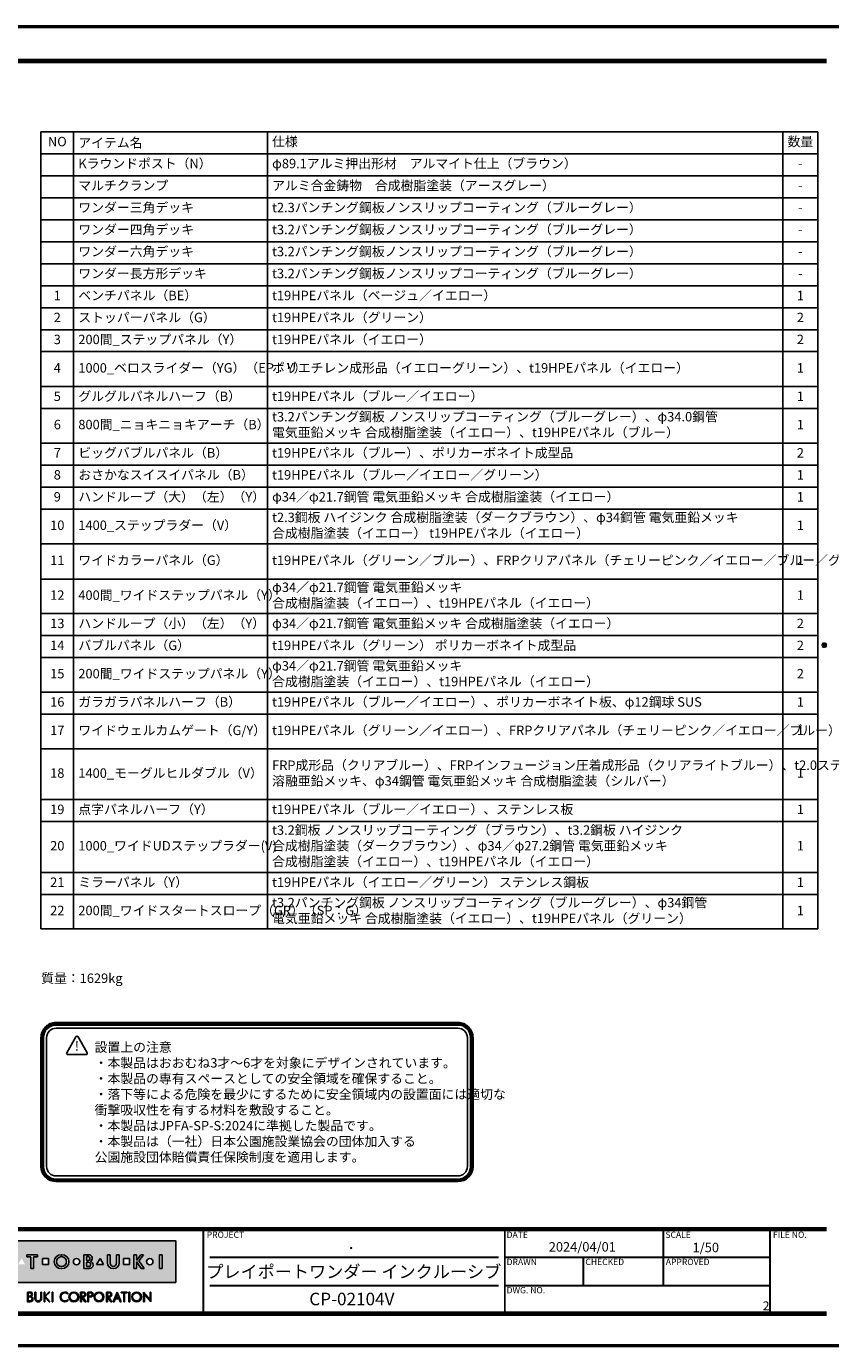
# Model space of a CAD drawing. Units: millimetres. Extents: x 0 to 59400, y 0 to 21000.
# Drawn here: x 16298 to 29106, y 0 to 21000 of the extents above; entities that cross this region are included whole.
import ezdxf
from ezdxf.enums import TextEntityAlignment as Align

# ---------------------------------------------------------------- set-up
doc = ezdxf.new("R2010")
doc.units = ezdxf.units.MM
doc.header["$LTSCALE"] = 15
doc.layers.get('0').update_dxf_attribs({"lineweight": 50})
doc.layers.get('DEFPOINTS').update_dxf_attribs({"lineweight": 50})
doc.layers.add('P_3TEXT', color=60, linetype='Continuous')
doc.layers.add('P_5DRAWFRAME', color=104, linetype='Continuous')
doc.styles.add('BIGFONT', font='simplex.shx', dxfattribs={"bigfont": 'bigfont.shx'})
doc.styles.get("Standard").update_dxf_attribs({"font": 'ISOCP.SHX', "bigfont": 'extfont2.shx'})

# ---------------------------------------------------------------- blocks, each defined once
blk = doc.blocks.new('DFP2')
at = {"ltscale": 0.5}
h = blk.add_hatch(color=83, dxfattribs=at)
h.paths.add_polyline_path([(304.85, 33.36759799999982), (304.85, 20.10759800000005), (373.53, 20.10759800000005), (373.53, 33.36759799999982)])
h.paths.add_polyline_path([(333.0479, 27.70149800000013), (333.0479, 25.77369799999996), (331.1201, 25.77369799999997), (331.1201, 27.7014979999999)], flags=16)
h.paths.add_polyline_path([(337.014, 28.9475980000002), (337.2860000000001, 28.9475980000002, -1), (337.2860000000001, 24.52759800000013), (337.014, 24.52759800000013, -1)], flags=16)
h.paths.add_polyline_path([(338.748, 26.73759800000016, -1), (335.552, 26.73759800000016, -1)], flags=0)
h.paths.add_polyline_path([(329.534, 28.94759800000019), (329.534, 28.26759799999991), (328.2760000000001, 28.26759799999991), (328.2760000000001, 24.52759800000013), (327.3920000000001, 24.52759800000013), (327.3920000000001, 28.26759799999991), (326.134, 28.2675979999999), (326.134, 28.9475980000002)], flags=16)
h.paths.add_polyline_path([(342.9560949999999, 26.73759800000016, -1.000000153713537), (340.931905, 26.73759800000016, -1.000000153713537)], flags=16)
h.paths.add_polyline_path([(325.5470159999999, 25.83433100000002), (323.3209839999998, 25.83433100000002), (324.434, 27.762131)], flags=16)
h.paths.add_polyline_path([(344.29, 28.9475980000002), (345.837, 28.9475980000002, -0.8268396299405616), (346.2448324212604, 26.81561323080013, -0.923579410667356), (346.0627469999999, 24.52759800000013), (344.29, 24.52759800000012)], flags=16)
h.paths.add_polyline_path([(319.606, 24.52759800000013), (319.3340000000001, 24.52759800000013, -1), (319.3340000000001, 28.9475980000002), (319.606, 28.9475980000002, -1)], flags=16)
h.paths.add_polyline_path([(345.072, 28.33559800000011), (345.65, 28.33559800000012, -1), (345.65, 27.11159799999995), (345.072, 27.11159799999996)], flags=0)
h.paths.add_polyline_path([(345.072, 26.53359799999998), (345.769, 26.53359799999998, -1.000000695885787), (345.769, 25.13959800000021), (345.0720000000001, 25.13959800000021)], flags=0)
h.paths.add_polyline_path([(321.068, 26.73759800000016, -1), (317.872, 26.73759800000016, -1)], flags=0)
h.paths.add_polyline_path([(348.310984, 25.83433100000001), (349.424, 27.76213100000004), (350.537016, 25.83433100000002)], flags=16)
h.paths.add_polyline_path([(315.382095, 26.73759800000016, -1.000000153713537), (313.357905, 26.73759800000016, -1.000000153713537)], flags=16)
h.paths.add_polyline_path([(351.7699999999998, 28.94759800000019), (352.6539999999999, 28.94759800000019), (352.654, 26.19359799999982, 1), (354.626, 26.19359799999983), (354.626, 28.9475980000002), (355.51, 28.9475980000002), (355.51, 26.31259799999999, -0.4142135623730735), (353.725, 24.52759800000013), (353.5550000000001, 24.52759800000013, -0.4142135623731062), (351.77, 26.31259800000014)], flags=16)
h.paths.add_polyline_path([(312.432, 28.9475980000002), (310.9850630000001, 26.98937000000021), (312.6700000000001, 24.52759800000013), (311.7180000000001, 24.52759800000013), (310.188, 26.73759800000012), (310.188, 24.52759800000013), (309.338, 24.52759800000013), (309.338, 28.9475980000002), (310.188, 28.9475980000002), (310.188, 27.13122000000019), (311.5637919999999, 28.9475980000002)], flags=16)
h.paths.add_polyline_path([(356.9261, 27.7014979999999), (358.8539000000001, 27.7014979999999), (358.8539000000001, 25.77369799999997), (356.9261, 25.77369799999997)], flags=16)
h.paths.add_polyline_path([(360.1679999999999, 28.9475980000002), (361.018, 28.9475980000002), (361.018, 27.13122000000009), (362.3937920000001, 28.94759800000019), (363.2619999999999, 28.9475980000002), (361.8150630000001, 26.98937000000026), (363.5, 24.52759800000013), (362.548, 24.52759800000013), (361.018, 26.73759800000015), (361.018, 24.52759800000013), (360.168, 24.52759800000013)], flags=16)
h.paths.add_polyline_path([(366.280095, 26.73759800000016, -1.000000153713537), (364.255905, 26.73759800000016, -1.000000153713537)], flags=16)
h.paths.add_polyline_path([(368.3620000000002, 28.9475980000002), (369.1779999999999, 28.9475980000002), (369.178, 24.52759800000013), (368.362, 24.52759800000013)], flags=16)
h = blk.add_hatch(color=0, dxfattribs=at)
edge = h.paths.add_edge_path(flags=16)
edge.add_line((326.559157471497, 16.79399396801034), (327.127040471497, 16.79399496801012))
edge.add_arc((327.1270413693296, 16.28413096801006), 0.5098640000008441, -90.0001008936074, 90.0001008936074, ccw=False)
edge.add_line((327.127040471497, 15.77426696801001), (326.559157471497, 15.77426696801001))
edge.add_line((326.559157471497, 15.77426696801001), (326.559157471497, 16.79399396801034))
edge = h.paths.add_edge_path(flags=16)
edge.add_line((326.559157471497, 15.55656596800998), (327.127040471497, 15.55656596800998))
edge.add_arc((327.127040471497, 14.88899746801019), 0.6675684999997884, -90, 90, ccw=False)
edge.add_line((327.127040471497, 14.2214289680104), (326.559157471497, 14.2214289680104))
edge.add_line((326.559157471497, 14.2214289680104), (326.559157471497, 15.55656596800998))
edge = h.paths.add_edge_path()
edge.add_line((326.287031471497, 17.06612096801007), (327.208678471497, 17.06612096801007))
edge.add_arc((327.208678471497, 16.36576896801015), 0.7003519999999206, -90, 90, ccw=False)
edge.add_arc((327.208678471497, 14.80735996801047), 0.8580569999999987, -90, 90, ccw=False)
edge.add_line((327.208678471497, 13.94930296801047), (326.287031471497, 13.9493029680101))
edge.add_line((326.287031471497, 13.9493029680101), (326.287031471497, 17.06612096801007))
for points in [[(328.960519471497, 17.06612096801007), (328.688393471497, 17.06612096801007), (328.688393471497, 15.00246296801004, 0.9993112080450904), (330.7947144714971, 15.00101165114236), (330.794714471497, 17.06612096801007), (330.5225884714971, 17.06612096801007), (330.5225884714971, 15.00246296801004, -1), (328.960519471497, 15.00246296801004)], [(339.203235471497, 14.28738270612934), (339.203235471497, 14.66208221877071, -2.667269372855809), (339.203235471497, 16.3533497172499), (339.203235471497, 16.72804922989125, 2.071285835562655)], [(356.171977471497, 17.04063496801007), (356.171977471497, 16.76850896801022), (356.975337471497, 16.76850896801022), (356.975337471497, 13.9238169680101), (357.2474644714971, 13.9238169680101), (357.2474644714971, 16.76850896801022), (358.050824471497, 16.76850896801022), (358.0508244714969, 17.04063496801007)]]:
    blk.add_hatch(color=0, dxfattribs=at).paths.add_polyline_path(points)
h = blk.add_hatch(color=0, dxfattribs=at)
h.paths.add_polyline_path([(331.9482034714969, 15.61807196800998), (333.4019634714971, 17.06612096801007), (333.129837471497, 17.06612096801007), (331.847817471497, 15.78913796801034), (331.847817471497, 17.06612096801006), (331.5919324714971, 17.06612096801007), (331.5919324714971, 13.9493029680101), (331.847817471497, 13.9493029680101), (331.847817471497, 15.43112196801018), (333.209080471497, 13.9493029680101), (333.481207471497, 13.9493029680101)])
h.paths.add_polyline_path([(334.4038494714971, 17.06612096801007), (334.131723471497, 17.06612096801007), (334.131723471497, 13.9493029680101), (334.403849471497, 13.9493029680101)])
h = blk.add_hatch(color=0, dxfattribs=at)
h.paths.add_polyline_path([(339.5281454714971, 15.5077159680103, 1), (342.6449714714971, 15.5077159680103, 1)])
h.paths.add_polyline_path([(342.372845471497, 15.5077159680103, -1), (339.800271471497, 15.5077159680103, -1)], flags=16)
h = blk.add_hatch(color=0, dxfattribs=at)
h.paths.add_polyline_path([(343.2200874714969, 13.9493029680101), (343.4922144714972, 13.9493029680101), (343.4922144714971, 15.50771596801025), (344.6194054714969, 13.9493029680101), (344.951904471497, 13.94930296801011), (343.8577584714971, 15.5077159680103), (344.1404454714971, 15.5077159680103, 1), (344.1404454714971, 17.06612896801005), (343.220087471497, 17.06612896801005)])
h.paths.add_polyline_path([(343.492214471497, 16.79400196801032), (344.1404454714971, 16.79400196801032, -1), (344.1404454714969, 15.77984196801001), (343.492214471497, 15.77984196801014)], flags=16)
h = blk.add_hatch(color=0, dxfattribs=at)
edge = h.paths.add_edge_path()
edge.add_line((345.511106471497, 17.06612896801005), (346.4314634714971, 17.06612796801001))
edge.add_arc((346.4314626248625, 16.28692196801001), 0.7792060000004619, -89.9999377461354, 89.9999377461354, ccw=False)
edge.add_line((346.4314634714971, 15.50771596801001), (345.7832324714971, 15.50771596801001))
edge.add_line((345.7832324714971, 15.50771596801001), (345.7832324714971, 13.9493029680101))
edge.add_line((345.7832324714971, 13.9493029680101), (345.511106471497, 13.9493029680101))
edge.add_line((345.511106471497, 13.9493029680101), (345.511106471497, 17.06612896801005))
edge = h.paths.add_edge_path(flags=16)
edge.add_line((345.7832324714971, 16.79400196801032), (346.4314634714971, 16.79400196801032))
edge.add_arc((346.4314634714971, 16.28692196801023), 0.5070800000000872, -90, 90, ccw=False)
edge.add_line((346.4314634714971, 15.77984196801015), (345.7832324714971, 15.77984196801015))
edge.add_line((345.7832324714971, 15.77984196801015), (345.7832324714971, 16.79400196801032))
h = blk.add_hatch(color=0, dxfattribs=at)
h.paths.add_polyline_path([(347.5077764714971, 15.5077159680103, 1), (350.6246024714971, 15.5077159680103, 1)])
h.paths.add_polyline_path([(350.3524764714971, 15.5077159680103, -1), (347.7799024714971, 15.5077159680103, -1)], flags=16)
h = blk.add_hatch(color=0, dxfattribs=at)
h.paths.add_polyline_path([(352.115303471497, 15.5077159680103), (352.3979904714971, 15.5077159680103, 1), (352.3979904714971, 17.06612896801005), (351.477632471497, 17.06612896801005), (351.477632471497, 13.9493029680101), (351.7497594714972, 13.9493029680101), (351.7497594714972, 15.50771596801031), (352.8769504714971, 13.9493029680101), (353.2094494714971, 13.9493029680101)])
h.paths.add_polyline_path([(351.7497594714971, 15.77984196801015), (351.7497594714971, 16.79400196801032), (352.3979904714971, 16.79400196801032, -1), (352.397990471497, 15.77984196801001)], flags=16)
h = blk.add_hatch(color=0, dxfattribs=at)
h.paths.add_polyline_path([(354.869159471497, 17.06612896801003), (353.578749471497, 13.9493029680101), (353.8732764714971, 13.9493029680101), (354.2677504714971, 14.90210796801), (355.470567471497, 14.90210796801), (355.8650414714971, 13.9493029680101), (356.1595684714972, 13.9493029680101)])
h.paths.add_polyline_path([(354.869159471497, 16.3547359680101), (355.357902471497, 15.17423496801018), (354.380415471497, 15.17423496801018)], flags=16)
h = blk.add_hatch(color=0, dxfattribs=at)
h.paths.add_polyline_path([(358.888884471497, 17.06612896801005), (358.6167584714971, 17.06612896801005), (358.6167584714971, 13.9493029680101), (358.888884471497, 13.9493029680101)])
h.paths.add_polyline_path([(359.5091764714971, 15.5077159680103, 1), (362.6260024714971, 15.5077159680103, 1)])
h.paths.add_polyline_path([(362.3538764714971, 15.5077159680103, -1), (359.781302471497, 15.5077159680103, -1)], flags=16)
h.paths.add_polyline_path([(363.2898734714971, 13.9493029680101), (363.562000471497, 13.9493029680101), (363.5620004714971, 16.40976296801038), (365.625957471497, 13.9493029680102), (365.625957471497, 17.06612896801005), (365.3538304714971, 17.06612896801005), (365.3538304714971, 14.60566896801022), (363.289873471497, 17.06612896801002)])
at = {"color": 0}
for p, q in [((26.35000000000002, 409.5), (580.85, 409.5)), ((26.35000000000002, 409.4000000000001), (580.85, 409.4000000000001)), ((580.85, 409.3000000000002), (26.35000000000002, 409.3000000000002)), ((26.35000000000002, 409.1999999999998), (580.85, 409.1999999999998)), ((26.35000000000002, 409.0999999999999), (580.85, 409.0999999999999)), ((26.35000000000002, 409), (580.85, 409)), ((580.85, 408.9000000000001), (26.35000000000002, 408.9000000000001)), ((580.85, 408.8000000000002), (26.35000000000002, 408.8000000000002)), ((580.85, 408.6999999999998), (26.35000000000002, 408.6999999999998)), ((580.85, 408.5999999999999), (26.35000000000002, 408.5999999999999)), ((580.85, 408.5), (26.35000000000002, 408.5)), ((579.3499999650566, 223), (580.0999999650566, 223.75)), ((579.3499999650566, 223), (580.0999999650566, 222.25)), ((579.3613629650565, 222.8699420000003), (580.2300579650565, 223.738637)), ((579.3613629650565, 223.1300580000002), (580.2300579650565, 222.2613630000001)), ((579.3669009650565, 223.1583220000003), (579.9416779650564, 223.7330990000001)), ((579.3669009650565, 222.8416780000003), (579.9416779650564, 222.266901)), ((579.3903009650564, 222.7574580000001), (580.3425419650565, 223.709699)), ((579.3903009650564, 223.242542), (580.3425419650565, 222.290301)), ((579.4324299650565, 222.6581660000002), (580.4418339650565, 223.6675700000001)), ((579.4324299650565, 223.3418340000003), (580.4418339650565, 222.33243)), ((579.4629179650565, 223.3957610000002), (579.7042389650566, 223.6370820000002)), ((579.4629179650565, 222.6042390000003), (579.7042389650566, 222.3629180000003)), ((579.4855809650566, 222.569896), (580.5301039650565, 223.614419)), ((579.4855809650566, 223.4301040000001), (580.5301039650565, 222.385581)), ((579.5486569650566, 222.4915500000002), (580.6084499650565, 223.5513430000001)), ((579.5486569650566, 223.5084500000003), (580.6084499650565, 222.4486569999999)), ((579.6212269650565, 223.5773010000003), (580.6773009650565, 222.5212270000002)), ((579.6212269650565, 222.4226990000002), (580.6773009650565, 223.4787730000003)), ((579.7033939650565, 223.636556), (580.7365559650566, 222.6033940000002)), ((579.7033939650565, 222.3634440000001), (580.7365559650566, 223.3966060000003)), ((579.7958229650565, 223.685548), (580.7855479650566, 222.695823)), ((579.7958229650565, 222.3144520000001), (580.7855479650566, 223.304177)), ((579.8999609650565, 223.7228310000001), (580.8228309650565, 222.7999610000002)), ((579.8999609650565, 222.277169), (580.8228309650565, 223.2000390000003)), ((580.0186399650565, 223.7455740000001), (580.8455739650565, 222.9186399999999)), ((580.0186399650565, 222.254426), (580.8455739650565, 223.0813600000002)), ((580.1578709650565, 223.7477640000002), (580.8477639650566, 223.057871)), ((580.1578709650565, 222.2522360000003), (580.8477639650566, 222.9421290000001)), ((580.3347369650565, 223.7123190000002), (580.8123189650565, 223.2347370000003)), ((580.3347369650565, 222.2876810000003), (580.8123189650565, 222.7652630000003)), ((26.35000000000002, 37.5), (580.85, 37.5)), ((26.35000000000002, 37.40000000000009), (580.85, 37.40000000000009)), ((580.85, 37.30000000000018), (26.35000000000002, 37.30000000000018)), ((580.85, 37.19999999999982), (26.35000000000002, 37.19999999999982)), ((26.35000000000002, 37.09999999999991), (580.85, 37.09999999999991)), ((26.35000000000002, 37), (580.85, 37)), ((26.35000000000002, 36.90000000000009), (580.85, 36.90000000000009)), ((26.35000000000002, 36.80000000000018), (580.85, 36.80000000000018)), ((26.35000000000002, 36.69999999999982), (580.85, 36.69999999999982)), ((382.3, 37.09999999999991), (382.3, 10.09999999999991)), ((382.4, 37.09999999999991), (382.4, 10.09999999999991)), ((478.3, 37.09999999999991), (478.3, 10.09999999999991)), ((478.4, 37.09999999999991), (478.4, 10.09999999999991)), ((528.8, 37.09999999999991), (528.8, 19.09999999999991)), ((528.9, 37.09999999999991), (528.9, 19.09999999999991)), ((562.8, 37.09999999999991), (562.8, 10.09999999999991)), ((562.9, 37.09999999999991), (562.9, 10.09999999999991)), ((384.35, 28.15000000000009), (476.35, 28.15000000000009)), ((384.35, 28.05000000000018), (476.35, 28.05000000000018)), ((478.35, 28.15000000000009), (562.85, 28.15000000000009)), ((478.35, 28.05000000000018), (562.85, 28.05000000000018)), ((503.3, 28.09999999999991), (503.3, 19.09999999999991)), ((503.4, 28.09999999999991), (503.4, 19.09999999999991)), ((328.688393471497, 17.06612096801007), (328.960519471497, 17.06612096801007)), ((328.688393471497, 17.06612096801007), (328.688393471497, 15.00246296801004)), ((328.960519471497, 17.06612096801007), (328.960519471497, 15.00246296801004)), ((330.5225884714971, 17.06612096801007), (330.7947144714971, 17.06612096801007)), ((330.5225884714971, 15.00246296801004), (330.5225884714971, 17.06612096801007)), ((330.7947144714971, 17.06612096801007), (330.7947144714971, 15.0039142872332)), ((331.5919324714971, 17.06612096801007), (331.847817471497, 17.06612096801007)), ((331.5919324714971, 13.9493029680101), (331.5919324714971, 17.06612096801007)), ((331.847817471497, 15.78913796801032), (333.129837471497, 17.06612096801007)), ((331.847817471497, 15.78913796801032), (331.847817471497, 17.06612096801007)), ((331.948203471497, 15.61807196800999), (333.4019634714971, 17.06612096801007)), ((333.129837471497, 17.06612096801007), (333.4019634714971, 17.06612096801007)), ((334.131723471497, 17.06612096801007), (334.4038494714971, 17.06612096801007)), ((334.131723471497, 13.9493029680101), (334.131723471497, 17.06612096801007)), ((334.4038494714971, 13.9493029680101), (334.4038494714971, 17.06612096801007)), ((354.869159471497, 17.06612896801005), (353.5787494714971, 13.9493029680101)), ((354.869159471497, 17.06612896801005), (356.1595684714971, 13.9493029680101)), ((358.050824471497, 17.04616296801021), (356.171977471497, 17.04616296801021)), ((356.171977471497, 16.76850896801022), (356.171977471497, 17.04063496801007)), ((358.050824471497, 17.04063496801007), (356.171977471497, 17.04063496801007)), ((358.050824471497, 16.76850896801022), (358.050824471497, 17.04063496801007)), ((358.6167584714971, 17.06612896801005), (358.888884471497, 17.06612896801005)), ((358.6167584714971, 17.06612896801005), (358.6167584714971, 13.9493029680101)), ((358.888884471497, 17.06612896801005), (358.888884471497, 13.9493029680101)), ((363.289873471497, 17.06612896801005), (365.3538304714971, 14.60566896801026)), ((363.289873471497, 13.9493029680101), (363.289873471497, 17.06612896801005)), ((365.3538304714971, 17.06612896801005), (365.625957471497, 17.06612896801005)), ((365.3538304714971, 14.60566896801026), (365.3538304714971, 17.06612896801005)), ((365.625957471497, 13.9493029680101), (365.625957471497, 17.06612896801005)), ((384.35, 19.15000000000009), (476.35, 19.15000000000009)), ((384.35, 19.05000000000018), (476.35, 19.05000000000018)), ((478.35, 19.15000000000009), (562.85, 19.15000000000009)), ((478.35, 19.05000000000018), (562.85, 19.05000000000018)), ((331.5919324714971, 13.9493029680101), (331.847817471497, 13.9493029680101)), ((331.847817471497, 15.43112196801019), (333.209080471497, 13.9493029680101)), ((331.847817471497, 13.9493029680101), (331.847817471497, 15.43112196801019)), ((331.948203471497, 15.61807196800999), (333.4812074714971, 13.9493029680101)), ((333.209080471497, 13.9493029680101), (333.4812074714971, 13.9493029680101)), ((334.131723471497, 13.9493029680101), (334.4038494714971, 13.9493029680101)), ((339.203235471497, 16.35334896801021), (339.203235471497, 16.72804896801006)), ((339.203235471497, 14.28738296801009), (339.203235471497, 14.6620829680104)), ((353.5787494714971, 13.9493029680101), (353.8732764714971, 13.9493029680101)), ((353.8732764714971, 13.9493029680101), (354.267750471497, 14.90210796801)), ((355.470567471497, 14.90210796801), (354.267750471497, 14.90210796801)), ((354.380415471497, 15.17423496801018), (354.869159471497, 16.35473596801)), ((355.357902471497, 15.17423496801018), (354.380415471497, 15.17423496801018)), ((355.357902471497, 15.17423496801018), (354.869159471497, 16.35473596801)), ((355.8650414714971, 13.9493029680101), (355.470567471497, 14.90210796801)), ((355.8650414714971, 13.9493029680101), (356.1595684714971, 13.9493029680101)), ((356.171977471497, 16.76850896801022), (356.975337471497, 16.76850896801022)), ((356.975337471497, 16.76850896801022), (356.975337471497, 13.9238169680101)), ((356.975337471497, 13.9238169680101), (357.2474644714971, 13.9238169680101)), ((357.2474644714971, 16.76850896801022), (358.050824471497, 16.76850896801022)), ((357.2474644714971, 16.76850896801022), (357.2474644714971, 13.9238169680101)), ((358.6167584714971, 13.9493029680101), (358.888884471497, 13.9493029680101)), ((363.289873471497, 13.9493029680101), (363.5620004714971, 13.9493029680101)), ((365.625957471497, 13.9493029680101), (363.5620004714971, 16.40976296801034)), ((363.5620004714971, 13.9493029680101), (363.5620004714971, 16.40976296801034)), ((26.35000000000002, 10.69999999999982), (580.85, 10.69999999999982)), ((26.35000000000002, 10.59999999999991), (580.85, 10.59999999999991)), ((26.35000000000002, 10.5), (580.85, 10.5)), ((26.35000000000002, 10.40000000000009), (580.85, 10.40000000000009)), ((26.35000000000002, 10.30000000000018), (580.85, 10.30000000000018)), ((26.35000000000002, 10.19999999999982), (580.85, 10.19999999999982)), ((26.35000000000002, 10.09999999999991), (580.85, 10.09999999999991)), ((26.35000000000002, 10), (580.85, 10)), ((26.35000000000002, 9.900000000000091), (580.85, 9.900000000000091)), ((26.35000000000002, 9.800000000000182), (580.85, 9.800000000000182)), ((26.35000000000002, 9.699999999999818), (580.85, 9.699999999999818))]:
    blk.add_line(p, q, dxfattribs=at)
at = {"color": 83}
for p, q in [((326.134, 28.9475980000002), (329.534, 28.9475980000002)), ((326.134, 28.26759799999991), (326.134, 28.9475980000002)), ((327.3920000000001, 28.26759799999991), (326.134, 28.26759799999991)), ((327.3920000000001, 24.52759800000013), (327.3920000000001, 28.26759799999991)), ((329.534, 28.26759799999991), (328.2760000000001, 28.26759799999991)), ((328.2760000000001, 28.26759799999991), (328.2760000000001, 24.52759800000013)), ((329.534, 28.9475980000002), (329.534, 28.26759799999991)), ((331.1201, 25.77369799999997), (331.1201, 27.7014979999999)), ((331.1201, 27.7014979999999), (333.0479, 27.7014979999999)), ((333.0479, 25.77369799999997), (331.1201, 25.77369799999997)), ((333.0479, 27.7014979999999), (333.0479, 25.77369799999997)), ((337.014, 28.9475980000002), (337.2860000000001, 28.9475980000002)), ((344.29, 24.52759800000013), (344.29, 28.9475980000002)), ((345.837, 28.9475980000002), (344.29, 28.9475980000002)), ((345.072, 28.33559800000011), (345.65, 28.33559800000012)), ((345.072, 27.11159799999996), (345.072, 28.33559800000011)), ((345.072, 27.11159799999996), (345.65, 27.11159799999995)), ((345.0720000000001, 26.53359799999998), (345.072, 25.13959800000021)), ((345.0720000000001, 26.53359799999998), (345.769, 26.53359799999998)), ((349.424, 27.76213099999995), (348.310984, 25.83433100000002)), ((348.310984, 25.83433100000002), (350.537016, 25.83433100000002)), ((349.424, 27.76213099999995), (350.537016, 25.83433100000002)), ((351.77, 28.9475980000002), (351.77, 26.31259799999998)), ((351.77, 28.9475980000002), (352.654, 28.9475980000002)), ((352.654, 28.9475980000002), (352.654, 26.19359799999984)), ((354.626, 28.9475980000002), (354.626, 26.19359799999984)), ((355.51, 28.9475980000002), (354.626, 28.9475980000002)), ((355.51, 28.9475980000002), (355.51, 26.31259799999998)), ((356.9261, 27.7014979999999), (358.8539000000001, 27.7014979999999)), ((356.9261, 25.77369799999997), (356.9261, 27.7014979999999)), ((358.8539000000001, 25.77369799999997), (356.9261, 25.77369799999997)), ((358.8539000000001, 27.7014979999999), (358.8539000000001, 25.77369799999997)), ((360.168, 28.9475980000002), (361.018, 28.9475980000002)), ((360.168, 24.52759800000013), (360.168, 28.9475980000002)), ((361.018, 27.13122000000021), (361.018, 28.9475980000002)), ((362.3937920000001, 28.9475980000002), (361.018, 27.13122000000021)), ((361.018, 26.73759800000016), (362.548, 24.52759800000013)), ((361.018, 24.52759800000013), (361.018, 26.73759800000016)), ((363.2619999999999, 28.9475980000002), (361.815063, 26.98937000000024)), ((363.5, 24.52759800000013), (361.815063, 26.98937000000024)), ((362.3937920000001, 28.9475980000002), (363.2619999999999, 28.9475980000002)), ((368.362, 28.9475980000002), (369.178, 28.9475980000002)), ((368.362, 24.52759800000013), (368.362, 28.9475980000002)), ((369.178, 28.9475980000002), (369.178, 24.52759800000013)), ((328.2760000000001, 24.52759800000013), (327.3920000000001, 24.52759800000013)), ((337.014, 24.52759800000013), (337.2860000000001, 24.52759800000013)), ((346.0627469999999, 24.52759800000013), (344.29, 24.52759800000013)), ((345.072, 25.13959800000021), (345.769, 25.13959800000021)), ((353.5550000000001, 24.52759800000013), (353.725, 24.52759800000013)), ((360.168, 24.52759800000013), (361.018, 24.52759800000013)), ((362.548, 24.52759800000013), (363.5, 24.52759800000013)), ((369.178, 24.52759800000013), (368.362, 24.52759800000013))]:
    blk.add_line(p, q, dxfattribs=at)
blk.add_lwpolyline([(304.85, 20.10759800000005), (373.53, 20.10759800000005), (373.53, 33.36759799999982), (304.85, 33.36759799999982)], close=True, dxfattribs=at)
at = {"color": 0}
for points in [[(326.287031471497, 17.06612096801007), (327.208678471497, 17.06612096801007, -1), (327.208678471497, 15.66541696801023, -0.2926436946032611)], [(327.208678471497, 15.66541696801047, -1), (327.208678471497, 13.94930296801047), (326.287031471497, 13.9493029680101), (326.287031471497, 17.06612096801007)], [(343.220087471497, 17.06612896801005), (344.1404454714971, 17.06612896801005, -1.000000000000001), (344.1404454714971, 15.5077159680103), (343.857758471497, 15.5077159680103), (344.951904471497, 13.9493029680101), (344.6194054714969, 13.9493029680101), (343.4922144714971, 15.5077159680103), (343.4922144714971, 13.9493029680101), (343.220087471497, 13.9493029680101), (343.220087471497, 17.06612896801005)], [(345.511106471497, 17.06612896801005), (346.4314634714971, 17.06612796801001, -0.9999989134656457), (346.4314634714971, 15.50771596801001, -5.432674547005144e-07), (345.7832324714971, 15.50771596801001), (345.7832324714971, 13.9493029680101), (345.511106471497, 13.9493029680101), (345.511106471497, 17.06612896801005)], [(351.477632471497, 17.06612896801005), (352.3979904714971, 17.06612896801005, -1.000000000000001), (352.3979904714971, 15.5077159680103), (352.115303471497, 15.5077159680103), (353.2094494714971, 13.9493029680101), (352.876950471497, 13.9493029680101), (351.7497594714972, 15.5077159680103), (351.7497594714972, 13.9493029680101), (351.477632471497, 13.9493029680101), (351.477632471497, 17.06612896801005)], [(326.559157471497, 16.79399396801034), (327.127040471497, 16.79399496801012, -1.000001760927264), (327.127040471497, 15.77426696801001), (326.559157471497, 15.77426696801001), (326.559157471497, 16.79399396801034)], [(326.559157471497, 15.55656596800998), (327.127040471497, 15.55656596800998, -1), (327.127040471497, 14.2214289680104), (326.559157471497, 14.2214289680104), (326.559157471497, 15.55656596800998)], [(343.492214471497, 16.79400196801032), (344.1404454714971, 16.79400196801032, -1), (344.1404454714971, 15.77984196801001), (343.492214471497, 15.77984196801015), (343.492214471497, 16.79400196801032)], [(345.7832324714971, 16.79400196801032), (346.4314634714971, 16.79400196801032, -1), (346.4314634714971, 15.77984196801015), (345.7832324714971, 15.77984196801015), (345.7832324714971, 16.79400196801032)], [(351.7497594714971, 16.79400196801032), (352.3979904714971, 16.79400196801032, -1), (352.3979904714971, 15.77984196801001), (351.7497594714971, 15.77984196801015), (351.7497594714971, 16.79400196801032)]]:
    blk.add_lwpolyline(points, format="xyb", dxfattribs=at)
at = {"color": 83}
for centre, radius in [((337.15, 26.73759800000016), 1.598), ((341.944, 26.73759800000016), 1.012095), ((365.268, 26.73759800000016), 1.012095)]:
    blk.add_circle(centre, radius, dxfattribs=at)
at = {"color": 0}
for centre, radius in [((341.086558471497, 15.5077159680103), 1.558413), ((349.0661894714971, 15.5077159680103), 1.558413), ((349.0661894714971, 15.5077159680103), 1.558413), ((349.0661894714971, 15.5077159680103), 1.558413), ((361.0675894714971, 15.5077159680103), 1.558413), ((341.086558471497, 15.5077159680103), 1.286287), ((349.0661894714971, 15.5077159680103), 1.286287), ((361.0675894714971, 15.5077159680103), 1.286287)]:
    blk.add_circle(centre, radius, dxfattribs=at)
at = {"color": 83}
for centre, radius, start, end in [((337.014, 26.73759800000016), 2.21, 90, 270), ((337.2860000000001, 26.73759800000016), 2.21, 270, 90), ((345.65, 27.72359800000004), 0.612, 270, 90), ((345.769, 25.83659799999987), 0.6970000000000001, 270, 90), ((345.837, 27.84259800000018), 1.105, 291.6588350860839, 90), ((346.0627469999999, 25.67885100000012), 1.151253, 270, 80.8997242041225), ((353.5550000000001, 26.31259799999998), 1.785, 180, 270), ((353.64, 26.19359799999984), 0.986, 180, 0), ((353.725, 26.31259799999998), 1.785, 270, 0)]:
    blk.add_arc(centre, radius, start, end, dxfattribs=at)
at = {"color": 0}
for centre, radius, start, end in [((338.233989471497, 15.5077159680103), 1.558413, 51.54173800000001, 308.458262), ((329.741554471497, 15.00246296801004), 1.053161, 180, 0.0789570564544175), ((329.7415539714971, 15.00246296801004), 0.7810345000000325, 180, 0), ((329.741554471497, 15.00246296801004), 0.781034, 180, 0), ((338.233989471497, 15.5077159680103), 1.286287, 41.103548, 318.896452)]:
    blk.add_arc(centre, radius, start, end, dxfattribs=at)
at = {"layer": 'DEFPOINTS', "color": 0}
for p, q in [((0, 420), (594, 420)), ((0, 0), (594, 0))]:
    blk.add_line(p, q, dxfattribs=at)
at = {"color": 0}
for s, p in [('PROJECT', (383.3951520000001, 34.29999999999982)), ('DATE', (478.924728, 34.29999999999982)), ('SCALE', (529.493591, 34.29999999999982)), ('FILE NO.', (563.7497559999999, 34.29999999999982)), ('DRAWN', (478.924728, 25.65000000000018)), ('CHECKED', (504.020752, 25.65000000000018)), ('APPROVED', (529.618896, 25.65000000000018)), ('DWG. NO.', (478.924728, 16.65000000000018))]:
    blk.add_text(s, height=2, dxfattribs=at).set_placement(p)
at = {"color": 0, "style": 'BIGFONT'}
blk.add_text('2', height=2.8, dxfattribs=at).set_placement((560.5358978339718, 11.28027316950943))
at = {"color": 83, "ltscale": 0.5, "style": 'BIGFONT', "flags": 8}
for tag, p in [('REV05', (34.10158797769121, 32.18659831756156)), ('REV04', (34.10158797769122, 27.13659831756138)), ('REV03', (34.10158797769122, 21.88659831756138)), ('REV02', (34.10158797769122, 16.63659831756138)), ('REV01', (34.10158797769122, 11.38659831756138))]:
    blk.add_attdef(tag, text='', height=2, dxfattribs=at).set_placement(p, align=Align.BOTTOM_LEFT)
for tag, p in [('REVD5', (101.6724603253078, 32.18659831756156)), ('R5D', (116.2253198340418, 32.18659831756156)), ('R5C', (125.3502948340417, 32.18659831756156)), ('R5A', (134.4752948340417, 32.18659831756156)), ('REVD4', (101.6724603253078, 27.13659831756138)), ('R4D', (116.2253198340418, 27.13659831756138)), ('R4C', (125.3502948340417, 27.13659831756138)), ('R4A', (134.4752948340417, 27.13659831756138)), ('REVD3', (101.6724603253078, 21.88659831756138)), ('R3D', (116.2253198340418, 21.88659831756138)), ('R3C', (125.3502948340417, 21.88659831756138)), ('R3A', (134.4752948340417, 21.88659831756138)), ('REVD2', (101.6724603253078, 16.63659831756138)), ('R2D', (116.2253198340418, 16.63659831756138)), ('R2C', (125.3502948340417, 16.63659831756138)), ('R2A', (134.4752948340417, 16.63659831756138)), ('REVD1', (101.6724603253078, 11.38659831756138)), ('R1D', (116.2253198340418, 11.38659831756138)), ('R1C', (125.3502948340417, 11.38659831756138)), ('R1A', (134.4752948340417, 11.38659831756138))]:
    blk.add_attdef(tag, text='', height=2, dxfattribs=at).set_placement(p, align=Align.BOTTOM_CENTER)
at = {"color": 83, "ltscale": 0.5, "style": 'BIGFONT'}
for tag, height, p in [('PROJECT1', 4, (429.415316687833, 29.50051939469685)), ('DATE', 3, (503.0309201212003, 29.01724045343474)), ('SCALE', 3, (542.3533000660773, 28.80748435047324)), ('PROJECT2', 4, (430.240275422771, 20.28477263218255)), ('PROJECT3', 4, (430.240275422771, 11.59182239996741)), ('DWGNO', 3, (513.5107390654574, 12.48830988295308))]:
    blk.add_attdef(tag, text='', height=height, dxfattribs=at).set_placement(p, align=Align.BOTTOM_CENTER)
blk = doc.blocks.new('*T9')
at = {"layer": 'P_3TEXT'}
for p, q in [((0, 0), (12371.65873554312, 0)), ((0, 0), (0, -12690)), ((519.6499042937539, 0), (519.6499042937539, -12690)), ((3605.455999903261, 0), (3605.455999903261, -12690)), ((11815.35379242061, 0), (11815.35379242061, -12690)), ((12371.65873554312, 0), (12371.65873554312, -12690)), ((0, -350), (12371.65873554312, -350)), ((0, -700), (12371.65873554312, -700)), ((0, -1050), (12371.65873554312, -1050)), ((0, -1400), (12371.65873554312, -1400)), ((0, -1750), (12371.65873554312, -1750)), ((0, -2100), (12371.65873554312, -2100)), ((0, -2450), (12371.65873554312, -2450)), ((0, -2800), (12371.65873554312, -2800)), ((0, -3150), (12371.65873554312, -3150)), ((0, -3500), (12371.65873554312, -3500)), ((0, -4055), (12371.65873554312, -4055)), ((0, -4405), (12371.65873554312, -4405)), ((0, -4955), (12371.65873554312, -4955)), ((0, -5305), (12371.65873554312, -5305)), ((0, -5655), (12371.65873554312, -5655)), ((0, -6005), (12371.65873554312, -6005)), ((0, -6560), (12371.65873554312, -6560)), ((0, -7120), (12371.65873554312, -7120)), ((0, -7670), (12371.65873554312, -7670)), ((0, -8020), (12371.65873554312, -8020)), ((0, -8370), (12371.65873554312, -8370)), ((0, -8920), (12371.65873554312, -8920)), ((0, -9270), (12371.65873554312, -9270)), ((0, -9825), (12371.65873554312, -9825)), ((0, -10630), (12371.65873554312, -10630)), ((0, -10980), (12371.65873554312, -10980)), ((0, -11790), (12371.65873554312, -11790)), ((0, -12140), (12371.65873554312, -12140)), ((0, -12690), (12371.65873554312, -12690))]:
    blk.add_line(p, q, dxfattribs=at)
at = {"layer": 'P_3TEXT', "char_height": 150, "style": 'BIGFONT'}
for s, insert, width, attachment_point in [('NO', (259.824952146877, -175), 369.6499042937539, 5), ('\\f Simplex,bigfont|b1|i0|c0;アイテム名', (594.6499042937539, -175), 2935.806095609507, 4), ('仕様', (3680.455999903261, -175), 8059.897792517346, 4), ('数量', (12093.50626398186, -175), 406.3049431225118, 5), ('Kラウンドポスト（N）', (594.6499042937539, -525), 2935.806095609507, 4), ('φ89.1アルミ押出形材\u3000アルマイト仕上（ブラウン）', (3680.455999903261, -525), 8059.897792517346, 4), ('-', (12093.50626398186, -525), 406.3049431225118, 5), ('マルチクランプ', (594.6499042937539, -875), 2935.806095609507, 4), ('アルミ合金鋳物\u3000合成樹脂塗装（アースグレー）', (3680.455999903261, -875), 8059.897792517346, 4), ('-', (12093.50626398186, -875), 406.3049431225118, 5), ('ワンダー三角デッキ', (594.6499042937539, -1225), 2935.806095609507, 4), ('t2.3パンチング鋼板ノンスリップコーティング（ブルーグレー）', (3680.455999903261, -1225), 8059.897792517346, 4), ('-', (12093.50626398186, -1225), 406.3049431225118, 5), ('ワンダー四角デッキ', (594.6499042937539, -1575), 2935.806095609507, 4), ('t3.2パンチング鋼板ノンスリップコーティング（ブルーグレー）', (3680.455999903261, -1575), 8059.897792517346, 4), ('-', (12093.50626398186, -1575), 406.3049431225118, 5), ('ワンダー六角デッキ', (594.6499042937539, -1925), 2935.806095609507, 4), ('t3.2パンチング鋼板ノンスリップコーティング（ブルーグレー）', (3680.455999903261, -1925), 8059.897792517346, 4), ('-', (12093.50626398186, -1925), 406.3049431225118, 5), ('ワンダー長方形デッキ', (594.6499042937539, -2275), 2935.806095609507, 4), ('t3.2パンチング鋼板ノンスリップコーティング（ブルーグレー）', (3680.455999903261, -2275), 8059.897792517346, 4), ('-', (12093.50626398186, -2275), 406.3049431225118, 5), ('ベンチパネル（BE）', (594.6499042937539, -2625), 2935.806095609507, 4), ('t19HPEパネル（ベージュ／イエロー）', (3680.455999903261, -2625), 8059.897792517346, 4), ('1', (259.824952146877, -2625), 369.6499042937539, 5), ('1', (12093.50626398186, -2625), 406.3049431225118, 5), ('2', (259.824952146877, -2975), 369.6499042937539, 5), ('ストッパーパネル（G）', (594.6499042937539, -2975), 2935.806095609507, 4), ('t19HPEパネル（グリーン）', (3680.455999903261, -2975), 8059.897792517346, 4), ('2', (12093.50626398186, -2975), 406.3049431225118, 5), ('3', (259.824952146877, -3325), 369.6499042937539, 5), ('200間_ステップパネル（Y）', (594.6499042937539, -3325), 2935.806095609507, 4), ('t19HPEパネル（イエロー）', (3680.455999903261, -3325), 8059.897792517346, 4), ('2', (12093.50626398186, -3325), 406.3049431225118, 5), ('4', (259.824952146877, -3777.5), 369.6499042937539, 5), ('1000_ベロスライダー（YG）（EP：Y）', (594.6499042937539, -3777.5), 2935.806095609507, 4), ('ポリエチレン成形品（イエローグリーン）、t19HPEパネル（イエロー）', (3680.455999903261, -3777.5), 8059.897792517346, 4), ('1', (12093.50626398186, -3777.5), 406.3049431225118, 5), ('5', (259.824952146877, -4230), 369.6499042937539, 5), ('グルグルパネルハーフ（B）', (594.6499042937539, -4230), 2935.806095609507, 4), ('t19HPEパネル（ブルー／イエロー）', (3680.455999903261, -4230), 8059.897792517346, 4), ('1', (12093.50626398186, -4230), 406.3049431225118, 5), ('6', (259.824952146877, -4680), 369.6499042937539, 5), ('800間_ニョキニョキアーチ（B）', (594.6499042937539, -4680), 2935.806095609507, 4), ('t3.2パンチング鋼板 ノンスリップコーティング（ブルーグレー）、φ34.0鋼管 電気亜鉛メッキ 合成樹脂塗装（イエロー）、t19HPEパネル（ブルー）', (3680.455999903261, -4680), 8059.897792517346, 4), ('1', (12093.50626398186, -4680), 406.3049431225118, 5), ('7', (259.824952146877, -5130), 369.6499042937539, 5), ('ビッグバブルパネル（B）', (594.6499042937539, -5130), 2935.806095609507, 4), ('t19HPEパネル（ブルー）、ポリカーボネイト成型品', (3680.455999903261, -5130), 8059.897792517346, 4), ('2', (12093.50626398186, -5130), 406.3049431225118, 5), ('8', (259.824952146877, -5480), 369.6499042937539, 5), ('おさかなスイスイパネル（B）', (594.6499042937539, -5480), 2935.806095609507, 4), ('t19HPEパネル（ブルー／イエロー／グリーン）', (3680.455999903261, -5480), 8059.897792517346, 4), ('1', (12093.50626398186, -5480), 406.3049431225118, 5), ('9', (259.824952146877, -5830), 369.6499042937539, 5), ('ハンドループ（大）（左）（Y）', (594.6499042937539, -5830), 2935.806095609507, 4), ('φ34／φ21.7鋼管 電気亜鉛メッキ 合成樹脂塗装（イエロー）', (3680.455999903261, -5830), 8059.897792517346, 4), ('1', (12093.50626398186, -5830), 406.3049431225118, 5), ('t2.3鋼板 ハイジンク 合成樹脂塗装（ダークブラウン）、φ34鋼管 電気亜鉛メッキ 合成樹脂塗装（イエロー） t19HPEパネル（イエロー）', (3680.455999903261, -6282.5), 8059.897792517346, 4), ('10', (259.824952146877, -6282.5), 369.6499042937539, 5), ('1400_ステップラダー（V）', (594.6499042937539, -6282.5), 2935.806095609507, 4), ('1', (12093.50626398186, -6282.5), 406.3049431225118, 5), ('11', (259.824952146877, -6840), 369.6499042937539, 5), ('ワイドカラーパネル（G）', (594.6499042937539, -6840), 2935.806095609507, 4), ('t19HPEパネル（グリーン／ブルー）、FRPクリアパネル（チェリーピンク／イエロー／ブルー／グリーン／ビビッドオレンジ）、ポリカーボネイト板', (3680.455999903261, -6840), 8059.897792517346, 4), ('1', (12093.50626398186, -6840), 406.3049431225118, 5), ('12', (259.824952146877, -7395), 369.6499042937539, 5), ('400間_ワイドステップパネル（Y）', (594.6499042937539, -7395), 2935.806095609507, 4), ('φ34／φ21.7鋼管 電気亜鉛メッキ 合成樹脂塗装（イエロー）、t19HPEパネル（イエロー）', (3680.455999903261, -7395), 8059.897792517346, 4), ('1', (12093.50626398186, -7395), 406.3049431225118, 5), ('13', (259.824952146877, -7845), 369.6499042937539, 5), ('ハンドループ（小）（左）（Y）', (594.6499042937539, -7845), 2935.806095609507, 4), ('φ34／φ21.7鋼管 電気亜鉛メッキ 合成樹脂塗装（イエロー）', (3680.455999903261, -7845), 8059.897792517346, 4), ('2', (12093.50626398186, -7845), 406.3049431225118, 5), ('14', (259.824952146877, -8195), 369.6499042937539, 5), ('バブルパネル（G）', (594.6499042937539, -8195), 2935.806095609507, 4), ('t19HPEパネル（グリーン） ポリカーボネイト成型品', (3680.455999903261, -8195), 8059.897792517346, 4), ('2', (12093.50626398186, -8195), 406.3049431225118, 5), ('15', (259.824952146877, -8645), 369.6499042937539, 5), ('200間_ワイドステップパネル（Y）', (594.6499042937539, -8645), 2935.806095609507, 4), ('φ34／φ21.7鋼管 電気亜鉛メッキ 合成樹脂塗装（イエロー）、t19HPEパネル（イエロー）', (3680.455999903261, -8645), 8059.897792517346, 4), ('2', (12093.50626398186, -8645), 406.3049431225118, 5), ('16', (259.824952146877, -9095), 369.6499042937539, 5), ('ガラガラパネルハーフ（B）', (594.6499042937539, -9095), 2935.806095609507, 4), ('t19HPEパネル（ブルー／イエロー）、ポリカーボネイト板、φ12鋼球 SUS', (3680.455999903261, -9095), 8059.897792517346, 4), ('1', (12093.50626398186, -9095), 406.3049431225118, 5), ('ワイドウェルカムゲート（G/Y）', (594.6499042937539, -9547.5), 2935.806095609507, 4), ('t19HPEパネル（グリーン／イエロー）、FRPクリアパネル（チェリーピンク／イエロー／ブルー）', (3680.455999903261, -9547.5), 8059.897792517346, 4), ('17', (259.824952146877, -9547.5), 369.6499042937539, 5), ('1', (12093.50626398186, -9547.5), 406.3049431225118, 5), ('FRP成形品（クリアブルー）、FRPインフュージョン圧着成形品（クリアライトブルー）、t2.0ステンレス鋼板、t19HPEパネル（ブルー／イエロー）、φ60.5鋼管 溶融亜鉛メッキ、φ34鋼管 電気亜鉛メッキ 合成樹脂塗装（シルバー）', (3680.455999903261, -10227.5), 8059.897792517346, 4), ('18', (259.824952146877, -10227.5), 369.6499042937539, 5), ('1400_モーグルヒルダブル（V）', (594.6499042937539, -10227.5), 2935.806095609507, 4), ('1', (12093.50626398186, -10227.5), 406.3049431225118, 5), ('19', (259.824952146877, -10805), 369.6499042937539, 5), ('点字パネルハーフ（Y）', (594.6499042937539, -10805), 2935.806095609507, 4), ('t19HPEパネル（ブルー／イエロー）、ステンレス板', (3680.455999903261, -10805), 8059.897792517346, 4), ('1', (12093.50626398186, -10805), 406.3049431225118, 5), ('t3.2鋼板 ノンスリップコーティング（ブラウン）、t3.2鋼板 ハイジンク 合成樹脂塗装（ダークブラウン）、φ34／φ27.2鋼管 電気亜鉛メッキ 合成樹脂塗装（イエロー）、t19HPEパネル（イエロー）', (3680.455999903261, -11385), 8059.897792517346, 4), ('20', (259.824952146877, -11385), 369.6499042937539, 5), ('1000_ワイドUDステップラダー(V)', (594.6499042937539, -11385), 2935.806095609507, 4), ('1', (12093.50626398186, -11385), 406.3049431225118, 5), ('21', (259.824952146877, -11965), 369.6499042937539, 5), ('ミラーパネル（Y）', (594.6499042937539, -11965), 2935.806095609507, 4), ('t19HPEパネル（イエロー／グリーン） ステンレス鋼板', (3680.455999903261, -11965), 8059.897792517346, 4), ('1', (12093.50626398186, -11965), 406.3049431225118, 5), ('t3.2パンチング鋼板 ノンスリップコーティング（ブルーグレー）、φ34鋼管 電気亜鉛メッキ 合成樹脂塗装（イエロー）、t19HPEパネル（グリーン）', (3680.455999903261, -12415), 8059.897792517346, 4), ('22', (259.824952146877, -12415), 369.6499042937539, 5), ('200間_ワイドスタートスロープ（GR）（SP：G）', (594.6499042937539, -12415), 2935.806095609507, 4), ('1', (12093.50626398186, -12415), 406.3049431225118, 5)]:
    blk.add_mtext(s, dxfattribs=dict(at, insert=insert, width=width, attachment_point=attachment_point))

msp = doc.modelspace()

# ---------------------------------------------------------------- linework, layer by layer
at = {"layer": 'P_3TEXT', "elevation": -3.337845555506647e-09}
for points in [[(16770.71568715704, 2610.756941975476), (23170.71568715704, 2610.756941975476, 0.4142135623730895), (23410.71568715704, 2850.756941975476), (23410.71568715704, 4903.298108411578, 0.4142135623731038), (23170.71568715704, 5143.298108411578), (16770.71568715704, 5143.298108411578, 0.4142135623730971), (16530.71568715704, 4903.298108411578), (16530.71568715704, 2850.756941975476, 0.4142135623730929)], [(16770.71568715704, 2620.756941975476), (23170.71568715704, 2620.756941975476, 0.4142135623730939), (23400.71568715704, 2850.756941975476), (23400.71568715704, 4903.298108411578, 0.4142135623731067), (23170.71568715704, 5133.298108411578), (16770.71568715704, 5133.298108411578, 0.4142135623730974), (16540.71568715704, 4903.298108411578), (16540.71568715704, 2850.756941975476, 0.4142135623730926)], [(16770.71568715704, 2630.756941975476), (23170.71568715704, 2630.756941975476, 0.4142135623730913), (23390.71568715704, 2850.756941975476), (23390.71568715704, 4903.298108411578, 0.4142135623730974), (23170.71568715704, 5123.298108411578), (16770.71568715704, 5123.298108411578, 0.4142135623730974), (16550.71568715704, 4903.298108411578), (16550.71568715704, 2850.756941975476, 0.4142135623730927)], [(16770.71568715704, 2640.756941975476), (23170.71568715704, 2640.756941975476, 0.4142135623730938), (23380.71568715704, 2850.756941975476), (23380.71568715704, 4903.298108411578, 0.4142135623730975), (23170.71568715704, 5113.298108411578), (16770.71568715704, 5113.298108411578, 0.4142135623730975), (16560.71568715704, 4903.298108411578), (16560.71568715704, 2850.756941975476, 0.4142135623730938)], [(16770.71568715704, 2650.756941975476), (23170.71568715704, 2650.756941975476, 0.414213562373094), (23370.71568715704, 2850.756941975476), (23370.71568715704, 4903.298108411578, 0.4142135623730969), (23170.71568715704, 5103.298108411578), (16770.71568715704, 5103.298108411578, 0.4142135623730961), (16570.71568715704, 4903.298108411578), (16570.71568715704, 2850.756941975476, 0.4142135623730932)], [(16770.71568715704, 2700.756941975476), (23170.71568715704, 2700.756941975476, 0.4142135623730932), (23320.71568715704, 2850.756941975476), (23320.71568715704, 4903.298108411578, 0.4142135623730986), (23170.71568715704, 5053.298108411578), (16770.71568715704, 5053.298108411578, 0.4142135623730986), (16620.71568715704, 4903.298108411578), (16620.71568715704, 2850.756941975476, 0.4142135623730932)], [(16940.44934424202, 4663.082545031593), (17085.80832764606, 4914.851690396292, -0.5773502691896415), (17120.44934379743, 4914.851690437677), (17265.80832809065, 4663.082545077577, -0.5773502696324027), (17248.48782002821, 4633.082545054585), (16957.76985233097, 4633.082545054585, -0.5773502687468346)]]:
    msp.add_lwpolyline(points, format="xyb", close=True, dxfattribs=at)

# ---------------------------------------------------------------- block references
msp.add_blockref('*T9', (16530.7136659065, 19322.20427850173, -3.337845555506647e-09))
at = {"layer": 'P_5DRAWFRAME'}
ref = msp.add_blockref('DFP2', (0, 0), dxfattribs=dict(at, xscale=50, yscale=50, zscale=50))
ref.add_attrib('PROJECT1', '.', dxfattribs={"layer": '0', "color": 83, "ltscale": 0.5, "height": 200, "style": 'BIGFONT'}).set_placement((21470.76583439164, 1475.025969734823), align=Align.BOTTOM_CENTER)
ref.add_attrib('PROJECT2', 'プレイポートワンダー インクルーシブ', dxfattribs={"layer": '0', "color": 83, "ltscale": 0.5, "height": 200, "style": 'BIGFONT'}).set_placement((21512.01377113856, 1014.238631609129), align=Align.BOTTOM_CENTER)
ref.add_attrib('PROJECT3', 'CP-02104V ', dxfattribs={"layer": '0', "color": 83, "ltscale": 0.5, "height": 200, "style": 'BIGFONT'}).set_placement((21512.01377113856, 579.5911199983675), align=Align.BOTTOM_CENTER)
ref.add_attrib('DATE', '2024/04/01', dxfattribs={"layer": '0', "color": 83, "ltscale": 0.5, "height": 150, "style": 'BIGFONT'}).set_placement((25151.54600606003, 1450.862022671732), align=Align.BOTTOM_CENTER)
ref.add_attrib('SCALE', '1/50', dxfattribs={"layer": '0', "color": 83, "ltscale": 0.5, "height": 150, "style": 'BIGFONT'}).set_placement((27117.66500330385, 1440.374217523669), align=Align.BOTTOM_CENTER)

# ---------------------------------------------------------------- texts
at = {"layer": 'P_3TEXT', "char_height": 150, "style": 'BIGFONT'}
for s, insert, attachment_point in [('質量：1629kg', (16533.10798237028, 5726.196124787377, -3.421485463177109e-09), 7), ('!', (17103.12883616469, 4749.709747577643, -3.337845555506647e-09), 5), ('設置上の注意\\P・本製品はおおむね3才～6才を対象にデザインされています。\\P・本製品の専有スペースとしての安全領域を確保すること。\\P・落下等による危険を最少にするために安全領域内の設置面には適切な\\P  衝撃吸収性を有する材料を敷設すること。\\P・本製品はJPFA-SP-S:2024に準拠した製品です。\\P・本製品は（一社）日本公園施設業協会の団体加入する\\P\u3000公園施設団体賠償責任保険制度を適用します。', (17384.88607240116, 4825.850303495627, -3.337845555506647e-09), 1)]:
    msp.add_mtext(s, dxfattribs=dict(at, insert=insert, attachment_point=attachment_point))

doc.saveas('drawing.dxf')
